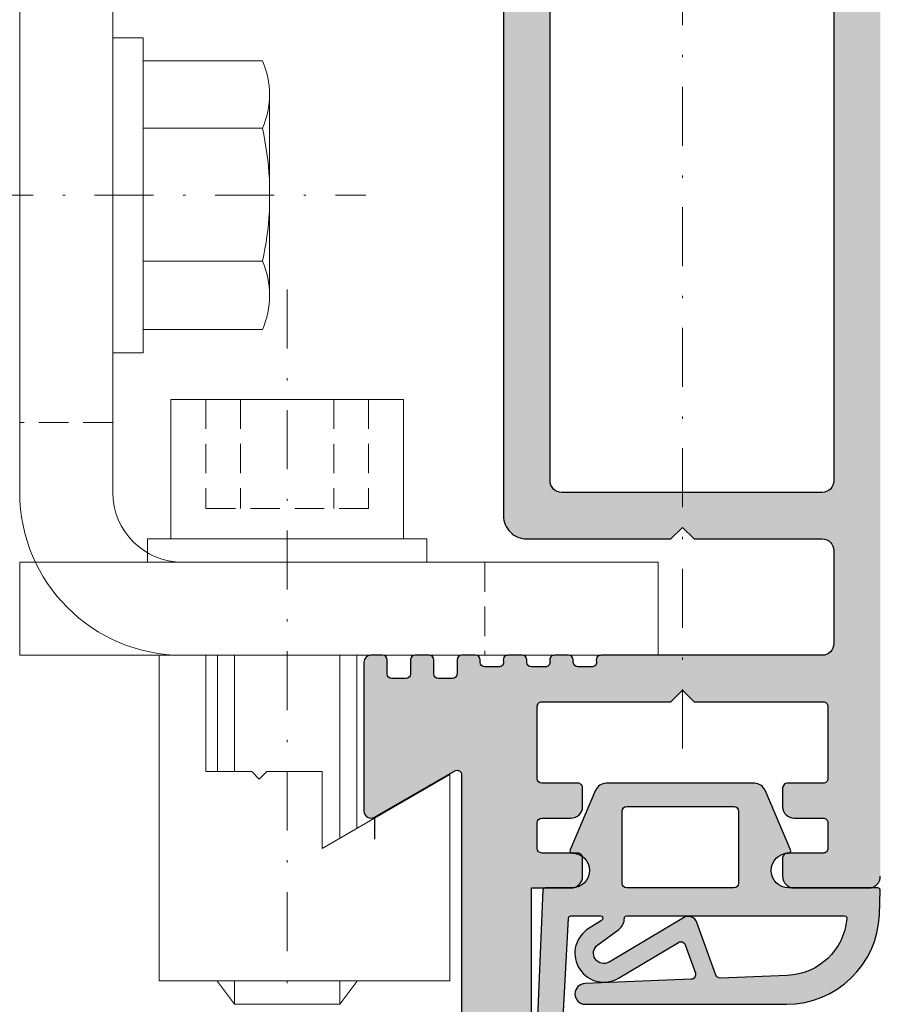
# Model space of a CAD drawing. Units: millimetres. Extents: x 17945 to 18390, y 3695 to 3962.
# Drawn here: x 18010 to 18047, y 3819 to 3862 of the extents above; entities that cross this region are included whole.
import ezdxf

# ---------------------------------------------------------------- set-up
doc = ezdxf.new("R2010")
doc.units = ezdxf.units.MM
doc.header["$LTSCALE"] = 0.2
doc.linetypes.add('STRICHPUNKT', pattern=[25.399999999999995, 12.7, -6.349999999999999, 0, -6.349999999999999])
doc.linetypes.add('VERDECKT', pattern=[9.524999999999999, 6.349999999999999, -3.174999999999999])
doc.layers.add('Anker', color=4, linetype='Continuous', lineweight=18)
doc.layers.add('Bem_1_1', color=7, linetype='Continuous', lineweight=18)
for name, color, linetype in [('Dichtung-Falzlippendichtung-Kontur', 4, 'Continuous'), ('Dichtung-Falzlippendichtung-Schraffur', 252, 'Continuous'), ('Zarge-Kontur', 2, 'Continuous'), ('Zarge-Schraffur', 250, 'Continuous')]:
    doc.layers.add(name, color=color, linetype=linetype)
doc.layers.add('Konlinie', color=9, linetype='Continuous', plot=False)
doc.styles.add('Bemtext', font='arial.ttf')
doc.dimstyles.new('BEM_1_1$0', dxfattribs={"dimtxt": 2.5, "dimasz": 2, "dimexe": 1, "dimexo": 5, "dimgap": 1, "dimtad": 1, "dimdec": 1, "dimrnd": 0.1, "dimzin": 9, "dimdsep": 46, "dimtxsty": 'Bemtext', "dimblk": 'OBLIQUE', "dimcen": 0, "dimdle": 1, "dimclrd": 151, "dimclre": 250, "dimclrt": 151, "dimadec": 1, "dimazin": 2, "dimtfac": 1, "dimtdec": 1, "dimtix": 1, "dimtofl": 0, "dimtmove": 0, "dimatfit": 0, "dimldrblk": 'OBLIQUE', "dimfxl": 1, "dimtolj": 1, "dimtzin": 12, "dimarcsym": 0})

# ---------------------------------------------------------------- blocks, each defined once
blk = doc.blocks.new('_Oblique')
at = {"color": 0, "linetype": 'ByBlock', "lineweight": -2}
blk.add_line((-0.5, -0.5), (0.5, 0.5), dxfattribs=at)
blk = doc.blocks.new('*D51')
at = {"layer": 'Bem_1_1', "color": 151, "lineweight": -2, "transparency": 16777216}
blk.add_line((17972.55166472235, 3942.92103172249), (17972.55166472235, 3758.921031728826), dxfattribs=at)
at = {"layer": 'Bem_1_1', "color": 250, "lineweight": -2, "transparency": 16777216}
for p, q in [((17996.9125519551, 3941.92103172249), (17971.55166472235, 3941.92103172249)), ((18011.41247113458, 3759.921031728826), (17971.55166472235, 3759.921031728826))]:
    blk.add_line(p, q, dxfattribs=at)
at = {"layer": 'Defpoints', "color": 0, "transparency": 16777216}
for p in [(17999.9125519551, 3941.92103172249), (17972.55166472235, 3759.921031728826), (18014.41247113458, 3759.921031728826)]:
    blk.add_point(p, dxfattribs=at)
at = {"layer": 'Bem_1_1', "color": 151, "lineweight": -2, "transparency": 16777216, "xscale": 2, "yscale": 2, "zscale": 2}
for p, rotation in [((17972.55166472235, 3941.92103172249), 90), ((17972.55166472235, 3759.921031728826), 270)]:
    blk.add_blockref('_Oblique', p, dxfattribs=dict(at, rotation=rotation))
at = {"layer": 'Bem_1_1', "color": 151, "transparency": 16777216, "insert": (17969.53147787962, 3883.900763788741), "char_height": 2.5, "attachment_point": 5, "rotation": 90, "style": 'Bemtext'}
blk.add_mtext('\\A1;PA', dxfattribs=at)
blk = doc.blocks.new('*U38')
at = {"layer": 'Anker', "color": 252, "linetype": 'STRICHPUNKT'}
blk.add_line((-3.751666049839059, 22.72215298144829), (-3.751666049839059, -13.69318389086993), dxfattribs=at)
at = {"layer": 'Anker', "linetype": 'VERDECKT'}
for p, q in [((-7.251666049838949, 18.00000000000045), (-7.251666049838949, 13.31469186721597)), ((-5.751666049838949, 18.00000000000045), (-5.751666049838949, 13.31469186721779)), ((-1.751666049838949, 18.00000000000045), (-1.751666049838949, 13.31469186721779)), ((-0.2516660498389491, 18.00000000000045), (-0.2516660498389491, 13.31469186721597)), ((-0.2516660498389491, 13.31469186721779), (-7.251666049838949, 13.31469186721597))]:
    blk.add_line(p, q, dxfattribs=at)
at = {"layer": 'Anker'}
for p, q in [((-6.751666049838998, 7.000000000000454), (-6.751666049839062, 2.000000000000454)), ((-6.014521319494068, 7.000000000000454), (-6.014521319494068, 2.000000000000455)), ((-1.488810780183825, 7.000000000000455), (-1.488810780183829, -0.8595653047114595)), ((-0.7516660498390025, 7.000000000000454), (-0.7516660498390948, -0.4339745962151876)), ((-6.751666049839176, -6.999999999999545), (-6.751666049839176, -7.021386754537616)), ((-6.751666049839176, -7.021386754537616), (-6.014521319494068, -7.999999999999545)), ((-6.014521319494068, -6.999999999999545), (-6.014521319494068, -7.999999999998635)), ((-1.488810780183829, -6.999999999999544), (-1.488810780183829, -7.99999999999909)), ((-0.7516660498391765, -7.021386754537616), (-1.488810780183829, -7.999999999999545)), ((-0.7516660498391765, -6.999999999999545), (-0.7516660498391765, -7.021386754537616)), ((-6.014521319494068, -7.999999999999545), (-1.488810780183829, -7.999999999999545))]:
    blk.add_line(p, q, dxfattribs=at)
for points in [[(-8.751666049839063, 12.00000000000045), (1.248333950160937, 12.00000000000045), (1.248333950160937, 18.00000000000045), (-8.751666049839063, 18.00000000000045)], [(-9.751666049839063, 11.00000000000045), (2.248333950160937, 11.00000000000045), (2.248333950160937, 12.00000000000045), (-9.751666049839063, 12.00000000000045)], [(-7.251666049839176, 2.000000000000454), (-7.251666049839176, 7.000000000000454), (-9.251666049839177, 7.000000000000454), (-9.251666049839177, -6.999999999999545), (3.248333950160823, -6.999999999999545), (3.248333950160823, 1.87542648054341), (-2.251666049839176, -1.299999999999727), (-2.251666049839176, 2.000000000000454), (-4.626570658948711, 2.000000000000454), (-4.951666049839221, 1.674904609109944), (-5.276761440729618, 2.000000000000454)]]:
    blk.add_lwpolyline(points, close=True, dxfattribs=at)
blk = doc.blocks.new('6Kantschraube')
at = {"layer": 'Anker'}
for p, q in [((6.433841102194037, 5.773502691896283), (1.300000000000181, 5.773502691896283)), ((6.733129264568106, 4.082482904638709), (6.733129264568106, 0)), ((6.433841102193582, 2.886751345948141), (1.300000000000181, 2.886751345948141)), ((6.733129264568106, -4.082482904638709), (6.733129264568106, 0)), ((6.43384110219381, -2.826486023876896), (1.299999999999954, -2.826486023876896)), ((6.433841102194037, -5.773502691896283), (1.300000000000181, -5.773502691897192))]:
    blk.add_line(p, q, dxfattribs=at)
at = {"layer": 'Anker', "color": 252, "linetype": 'STRICHPUNKT'}
blk.add_line((-57.76262418286797, 0), (10.8745198899187, 0), dxfattribs=at)
at = {"layer": 'Anker'}
blk.add_lwpolyline([(2.274e-13, -6.773502691896283), (1.300000000000181, -6.773502691897192), (1.300000000000181, 6.773502691897192), (2.274e-13, 6.773502691896283)], close=True, dxfattribs=at)
for centre, radius, start, end in [((3.205460289325401, 4.330127018922212), 3.536350662226501, 335.9110753089997, 24.08892469100026), ((-7.141965894127679, -0.0853076474531918), 13.89732601120181, 3.2412160167533, 12.3485569183906), ((-5.56737381555331, -0.052958922934522), 12.31753271080008, 346.9871810742816, 356.9867967180932), ((3.035206559108246, -4.299994357887044), 3.704314183199261, 336.56042611301, 23.43957388701849)]:
    blk.add_arc(centre, radius, start, end, dxfattribs=at)
blk = doc.blocks.new('*U41')
at = {"layer": 'Anker', "linetype": 'VERDECKT'}
for p, q in [((4, 10), (0, 10)), ((20, 4), (20, 0))]:
    blk.add_line(p, q, dxfattribs=at)
at = {"layer": 'Anker'}
blk.add_lwpolyline([(0, 60), (4, 60), (4, 7, 0.4142135623730951), (7, 4), (27.45285005079563, 4), (27.45285005079563, 0), (7, 0, -0.4142135623730951), (0, 7)], format="xyb", close=True, dxfattribs=at)
for points in [[(7, 0), (0, 0), (0, 3.99999999999909), (0.675444679663542, 3.99999999999909)], [(0.675444679663542, 3.99999999999909), (7, 4)]]:
    blk.add_lwpolyline(points, dxfattribs=at)
blk.add_lwpolyline([(0, 3.99999999999909), (27.45285005079563, 3.99999999999909), (27.45285005079563, 0), (0, 0)], close=True, dxfattribs=at)

msp = doc.modelspace()

# ---------------------------------------------------------------- hatches: boundary and pattern name
at = {"layer": 'Dichtung-Falzlippendichtung-Schraffur'}
h = msp.add_hatch(color=256, dxfattribs=at)
edge = h.paths.add_edge_path()
edge.add_line((18043.05625839211, 3826.060490747958), (18041.95783100114, 3828.618326958946))
edge.add_arc((18041.49840245428, 3828.421031722487), 0.500000000001803, 23.24043535658325, 90)
edge.add_line((18041.49840245428, 3828.921031722488), (18035.13068727551, 3828.921031722801))
edge.add_arc((18035.13068727551, 3828.421031722803), 0.499999999998181, 90, 156.7595646435395)
edge.add_line((18034.67125872866, 3828.618326959259), (18033.57283134706, 3826.060490770093))
edge.add_arc((18033.66471705643, 3826.021031722802), 0.0999999999987723, 156.7595646434229, 268.9834109673333)
edge.add_arc((18033.66291571711, 3825.171020592666), 0.7500268706074078, 0.0008502492639763659, 89.9979259801986, ccw=False)
edge.add_arc((18033.66294258764, 3825.171031722801), 0.75, -90, 0, ccw=False)
edge.add_line((18033.66294258764, 3824.421031722801), (18032.50886268888, 3824.421031722488))
edge.add_arc((18032.50886268888, 3824.321031722488), 0.1000000000003638, 90, 177.6140559694376)
edge.add_line((18032.40894938157, 3824.325194776959), (18031.91294258764, 3812.721031722488))
edge.add_arc((18032.09042279674, 3813.601018517512), 0.8977059563344885, 258.5972629702633, 354.0469166576302)
edge.add_line((18032.98328756407, 3813.507913784582), (18033.51001012623, 3823.126499710089))
edge.add_arc((18033.60986051987, 3823.121031722489), 0.0999999999984804, 90.00000012298011, 176.8655105930022, ccw=False)
edge.add_line((18033.60986051966, 3823.221031722488), (18034.88221215662, 3823.221031725228))
edge.add_arc((18034.88221215683, 3823.121031725229), 0.0999999999999091, -36.84487108133402, 90.00000012298011, ccw=False)
edge.add_arc((18034.72215975658, 3823.240961826434), 0.3000000000025356, 302.0234559919038, 323.15512891824903, ccw=False)
edge.add_line((18034.8812396758, 3822.98661250109), (18034.28678994275, 3822.614820614541))
edge.add_arc((18035.02444160539, 3821.61328934643), 1.243862876847226, 126.3725317439808, 300.8608542687312)
edge.add_line((18035.66248714249, 3820.545538088417), (18038.23163710518, 3822.080759569573))
edge.add_arc((18038.33422808188, 3821.909076455962), 0.1999999999995726, 19.78508477881587, 120.86085426850221, ccw=False)
edge.add_line((18038.52242186533, 3821.976775051753), (18038.95965650979, 3820.761316429103))
edge.add_arc((18038.77146272635, 3820.693617833312), 0.1999999999979527, -87.67443704626771, 19.785084779291196, ccw=False)
edge.add_line((18038.77957824371, 3820.4937825552), (18034.22744857953, 3820.308915860629))
edge.add_arc((18034.2280340071, 3819.86497398456), 0.4439422620713875, 90.07555608407823, 270.0000000004695)
edge.add_line((18034.22803400711, 3819.421031722488), (18042.87457583557, 3819.421031722488))
edge.add_arc((18042.87457583557, 3823.421031722487), 3.99999999999909, 270, 357.8065963845954)
edge.add_line((18046.87164515287, 3823.267940662236), (18046.91190124638, 3824.318990906161))
edge.add_arc((18046.81192207321, 3824.321031722489), 0.0999999999989706, 358.8306171939442, 450)
edge.add_line((18046.81192207321, 3824.421031722488), (18042.96614714216, 3824.421031722488))
edge.add_arc((18042.96614714216, 3825.171031722488), 0.75, 180, 270, ccw=False)
edge.add_arc((18042.96615074018, 3825.171030232138), 0.7500035980243666, 90.1358337740989, 179.9998861462036, ccw=False)
edge.add_arc((18042.96437267337, 3826.021031722488), 0.0999999999999091, 270, 383.2404353568165)
edge = h.paths.add_edge_path(flags=16)
edge.add_arc((18040.61614714216, 3827.721031722488), 0.2000000000002728, 1.3028511602897197e-10, 90, ccw=False)
edge.add_line((18040.81614714216, 3827.721031722489), (18040.81614714216, 3824.621031722488))
edge.add_arc((18040.61614714216, 3824.621031722489), 0.2000000000007276, 270, 359.9999999998697, ccw=False)
edge.add_line((18040.61614714216, 3824.421031722488), (18036.01294258764, 3824.421031722801))
edge.add_arc((18036.01294258764, 3824.6210317228), 0.1999999999984538, 179.9999999994789, 270, ccw=False)
edge.add_line((18035.81294258764, 3824.621031722801), (18035.81294258764, 3827.721031722802))
edge.add_arc((18036.01294258764, 3827.721031722802), 0.1999999999970896, 90, 180.0000000003908, ccw=False)
edge.add_line((18036.01294258764, 3827.921031722802), (18040.61614714216, 3827.921031722488))
edge = h.paths.add_edge_path(flags=16)
edge.add_arc((18045.37704420278, 3823.12103172249), 0.0999999999999091, -20.569992092602092, 90, ccw=False)
edge.add_arc((18042.81242944653, 3823.329093697964), 2.669340756856506, 272.1837801443902, 354.77267287226226, ccw=False)
edge.add_line((18042.91414447941, 3820.661691566997), (18040.03649723282, 3820.544827335557))
edge.add_arc((18040.02838171546, 3820.744662613669), 0.2000000000003534, 199.7850847789385, 272.3255629537217, ccw=False)
edge.add_line((18039.84018793201, 3820.676964017877), (18039.02848993045, 3822.933384792126))
edge.add_arc((18038.65210236356, 3822.797987600544), 0.3999999999990208, 19.78508477899223, 120.8608542689829)
edge.add_line((18038.44692041015, 3823.141353827767), (18035.25212323568, 3821.232270542863))
edge.add_arc((18035.02444160539, 3821.61328934643), 0.4438628768461676, 126.3725317440668, 300.86085426871057, ccw=False)
edge.add_line((18034.76121629721, 3821.970678057187), (18035.66568028572, 3822.636837353621))
edge.add_arc((18035.30986136359, 3823.119944893051), 0.6000000000016618, 306.3724316808761, 360.088949776054)
edge.add_arc((18036.00986051987, 3823.121031722489), 0.0999999999985102, 90, 180.0890089920831, ccw=False)
edge.add_line((18036.00986051987, 3823.221031722488), (18045.37704420278, 3823.22103172249))
at = {"layer": 'Zarge-Schraffur'}
h = msp.add_hatch(color=256, dxfattribs=at)
h.dxf.hatch_style = 1
edge = h.paths.add_edge_path()
edge.add_arc((18031.91294258758, 3872.421031722408), 14.99999999998545, 2.362329e-10, 1.646731622229697)
edge.add_line((18046.90674772389, 3872.852085702714), (18046.44135366033, 3890.447472253061))
edge.add_arc((18045.44170327227, 3890.421031722475), 1.000000000000581, 1.515107381330905, 98.51945030900292)
edge.add_arc((18045.21294258756, 3891.121031722477), 0.2999999999990624, 74.41197782251915, 180.0000000000868)
edge.add_line((18044.91294258756, 3891.121031722477), (18044.91294258756, 3841.921031722478))
edge.add_arc((18044.41294258756, 3841.921031722478), 0.5, -90, 0, ccw=False)
edge.add_line((18044.41294258756, 3841.421031722477), (18033.21294258756, 3841.421031722477))
edge.add_arc((18033.21294258756, 3841.921031722478), 0.5, 180, 270, ccw=False)
edge.add_line((18032.71294258756, 3841.921031722478), (18032.71294258756, 3890.921031722477))
edge.add_arc((18032.21294258756, 3890.921031722477), 0.5, 0, 90)
edge.add_line((18032.21294258756, 3891.421031722477), (18031.21294258756, 3891.421031722477))
edge.add_arc((18031.21294258756, 3890.921031722477), 0.5, 90, 180)
edge.add_line((18030.71294258756, 3890.921031722477), (18030.71294258756, 3840.421031722478))
edge.add_arc((18031.71294258756, 3840.421031722478), 1, 180, 270)
edge.add_line((18031.71294258756, 3839.421031722477), (18037.91294258756, 3839.421031722477))
edge.add_line((18037.91294258756, 3839.421031722477), (18038.41294258756, 3839.921031722477))
edge.add_line((18038.41294258756, 3839.921031722477), (18038.91294258756, 3839.421031722477))
edge.add_line((18038.91294258756, 3839.421031722477), (18044.41294258756, 3839.421031722477))
edge.add_arc((18044.41294258756, 3838.921031722478), 0.5, 0, 90, ccw=False)
edge.add_line((18044.91294258756, 3838.921031722478), (18044.91294258756, 3834.921031722478))
edge.add_arc((18044.41294258756, 3834.921031722478), 0.5, -90, 0, ccw=False)
edge.add_line((18044.41294258756, 3834.421031722477), (18034.91294258756, 3834.42103172248))
edge.add_arc((18034.90011851588, 3834.221443287982), 0.19999999999964, 86.32365197425295, 195.0417132269068)
edge.add_arc((18034.51294258756, 3834.121031722481), 0.2000000000017533, -90, 14.036243467673728, ccw=False)
edge.add_line((18034.51294258756, 3833.92103172248), (18033.91294258756, 3833.92103172248))
edge.add_arc((18033.91294258756, 3834.121031722481), 0.2000000000007276, 180, 270.0000000010422, ccw=False)
edge.add_line((18033.71294258756, 3834.121031722481), (18033.71294258756, 3834.22103172248))
edge.add_arc((18033.51294258756, 3834.22103172248), 0.1999999999970896, 1.302755e-10, 90.0000000010422)
edge.add_line((18033.51294258756, 3834.42103172248), (18032.91294258756, 3834.42103172248))
edge.add_arc((18032.90011851588, 3834.221443287982), 0.19999999999964, 86.32365197425295, 195.0417132269068)
edge.add_arc((18032.51294258756, 3834.121031722481), 0.2000000000017533, -90, 14.036243467673728, ccw=False)
edge.add_line((18032.51294258756, 3833.92103172248), (18031.91294258756, 3833.92103172248))
edge.add_arc((18031.91294258756, 3834.121031722481), 0.2000000000007276, 180, 270.0000000010422, ccw=False)
edge.add_line((18031.71294258756, 3834.121031722481), (18031.71294258756, 3834.22103172248))
edge.add_arc((18031.51294258756, 3834.22103172248), 0.1999999999970896, 1.302755e-10, 90.0000000010422)
edge.add_line((18031.51294258756, 3834.42103172248), (18030.91294258756, 3834.42103172248))
edge.add_arc((18030.90011851588, 3834.221443287982), 0.19999999999964, 86.32365197425295, 195.0417132269068)
edge.add_arc((18030.51294258756, 3834.121031722481), 0.2000000000017533, -90, 14.036243467673728, ccw=False)
edge.add_line((18030.51294258756, 3833.92103172248), (18029.91294258756, 3833.92103172248))
edge.add_arc((18029.91294258756, 3834.121031722481), 0.2000000000007276, 180, 270.0000000010422, ccw=False)
edge.add_line((18029.71294258756, 3834.121031722481), (18029.71294258756, 3834.22103172248))
edge.add_arc((18029.51294258756, 3834.22103172248), 0.1999999999970896, 1.302755e-10, 90.0000000010422)
edge.add_line((18029.51294258756, 3834.42103172248), (18028.91294258756, 3834.42103172248))
edge.add_arc((18028.91294258756, 3834.22103172248), 0.2000000000002728, 89.99999999895779, 179.9999999998697)
edge.add_line((18028.71294258756, 3834.22103172248), (18028.71294258756, 3833.621031722481))
edge.add_arc((18028.51294258756, 3833.621031722481), 0.1999999999970896, -90.00000000104222, 0, ccw=False)
edge.add_line((18028.51294258756, 3833.42103172248), (18027.91294258756, 3833.42103172248))
edge.add_arc((18027.91294258756, 3833.621031722481), 0.2000000000007276, 180, 270.0000000010422, ccw=False)
edge.add_line((18027.71294258756, 3833.621031722481), (18027.71294258756, 3834.22103172248))
edge.add_arc((18027.51294258756, 3834.22103172248), 0.1999999999970896, 1.302755e-10, 90.0000000010422)
edge.add_line((18027.51294258756, 3834.42103172248), (18026.91294258756, 3834.42103172248))
edge.add_arc((18026.91294258756, 3834.22103172248), 0.2000000000002728, 89.99999999895779, 179.9999999998697)
edge.add_line((18026.71294258756, 3834.22103172248), (18026.71294258756, 3833.621031722474))
edge.add_arc((18026.51294258756, 3833.621031722475), 0.1999999999970896, 269.99999999895783, 359.9999999998697, ccw=False)
edge.add_line((18026.51294258756, 3833.421031722475), (18025.91294258756, 3833.421031722475))
edge.add_arc((18025.91294258755, 3833.621031722475), 0.2000000000002728, 180.0000000001303, 270.0000000010422, ccw=False)
edge.add_line((18025.71294258756, 3833.621031722474), (18025.71294258756, 3834.22103172248))
edge.add_arc((18025.51294258756, 3834.22103172248), 0.1999999999970896, 1.302755e-10, 90.0000000010422)
edge.add_line((18025.51294258756, 3834.42103172248), (18025.01294258756, 3834.421031722481))
edge.add_arc((18025.01294258756, 3834.121031722482), 0.2999999999992724, 90, 180)
edge.add_line((18024.71294258756, 3834.121031722482), (18024.71294258756, 3827.721031722477))
edge.add_arc((18025.01294258756, 3827.721031722477), 0.2999999999992724, 180, 300.0000000001641)
edge.add_line((18025.16294258756, 3827.461224101341), (18028.61294258756, 3829.453082530046))
edge.add_arc((18028.71294258756, 3829.279877449287), 0.2000000000022105, 1.3028511602897197e-10, 120.00000000035641, ccw=False)
edge.add_line((18028.91294258756, 3829.279877449288), (18028.91294258756, 3771.943806147448))
edge.add_arc((18014.41294258757, 3777.421031722489), 15.49999999999293, 202.8119680229123, 339.3064587688451, ccw=False)
edge.add_line((18000.12531869406, 3771.411555582453), (17994.60620982678, 3784.533323584433))
edge.add_arc((17995.52799201346, 3784.9210317225), 0.9999999999992398, 90, 202.8119680229633, ccw=False)
edge.add_line((17995.52799201346, 3785.9210317225), (18001.44879974473, 3785.9210317225))
edge.add_arc((18002.16294258758, 3786.6210317225), 1.000000000000967, 224.4270040008098, 315.5729959991902)
edge.add_line((18002.87708543044, 3785.9210317225), (18005.91294258756, 3785.9210317225))
edge.add_arc((18005.91294258756, 3786.421031722499), 0.5, 270, 360)
edge.add_line((18006.41294258756, 3786.421031722499), (18006.41294258756, 3791.684963745))
edge.add_arc((18005.41294258756, 3791.684963744994), 1, 3.647715e-10, 26.56505117749747)
edge.add_line((18006.30736977855, 3792.1321773405), (18006.05113918868, 3792.644638520249))
edge.add_arc((18005.60392559318, 3792.4210317225), 0.5000000000000852, 26.56505117703138, 90)
edge.add_line((18005.60392559318, 3792.9210317225), (18004.11294258756, 3792.9210317225))
edge.add_arc((18004.11294258756, 3792.721031722499), 0.2000000000007276, 90.0000000010422, 180)
edge.add_line((18003.91294258756, 3792.721031722499), (18003.91294258756, 3791.621031722497))
edge.add_arc((18004.11294258756, 3791.621031722497), 0.1999999999970896, 180, 270)
edge.add_line((18004.11294258756, 3791.4210317225), (18005.21294258755, 3791.4210317225))
edge.add_arc((18005.21294258755, 3791.221031722495), 0.2000000000043656, 0, 90, ccw=False)
edge.add_line((18005.41294258756, 3791.221031722495), (18005.41294258756, 3788.4210317225))
edge.add_arc((18004.91294258756, 3788.4210317225), 0.5, -90, 0, ccw=False)
edge.add_line((18004.91294258756, 3787.9210317225), (17995.61294258755, 3787.9210317225))
edge.add_arc((17995.61294258755, 3788.1210317225), 0.2000000000002728, 180.0000000001303, 270, ccw=False)
edge.add_line((17995.41294258755, 3788.1210317225), (17995.41294258755, 3788.521031722499))
edge.add_arc((17995.21294258755, 3788.521031722501), 0.1999999999970896, 359.9999999996092, 450)
edge.add_line((17995.21294258755, 3788.721031722499), (17994.61294258759, 3788.721031722499))
edge.add_arc((17994.61294258758, 3788.521031722499), 0.2000000000002728, 89.99999999895779, 179.9999999998697)
edge.add_line((17994.41294258758, 3788.521031722499), (17994.41294258758, 3788.1210317225))
edge.add_arc((17994.21294258759, 3788.1210317225), 0.1999999999970896, 269.99999999895783, 359.9999999998697, ccw=False)
edge.add_line((17994.21294258758, 3787.9210317225), (17993.31294258759, 3787.9210317225))
edge.add_arc((17993.31294258759, 3788.1210317225), 0.2000000000002728, 180.0000000001303, 270, ccw=False)
edge.add_line((17993.11294258759, 3788.1210317225), (17993.11294258759, 3791.213799436994))
edge.add_arc((17993.31281177993, 3791.2210317225), 0.2000000000006937, 90, 182.0723489969405, ccw=False)
edge.add_line((17993.31281177993, 3791.4210317225), (17994.21294258758, 3791.4210317225))
edge.add_arc((17994.21294258759, 3791.221031722499), 0.2000000000007276, 0, 90.00000000104222, ccw=False)
edge.add_line((17994.41294258758, 3791.221031722499), (17994.41294258758, 3790.821031722499))
edge.add_arc((17994.61294258758, 3790.8210317225), 0.1999999999970896, 180.0000000001302, 270.0000000010422)
edge.add_line((17994.61294258759, 3790.6210317225), (17995.21294258755, 3790.6210317225))
edge.add_arc((17995.21294258755, 3790.821031722498), 0.1999999999984538, 270, 360.0000000003908)
edge.add_line((17995.41294258755, 3790.821031722499), (17995.41294258755, 3791.221031722499))
edge.add_arc((17995.61294258755, 3791.221031722499), 0.2000000000007276, 90, 180, ccw=False)
edge.add_line((17995.61294258755, 3791.4210317225), (17997.11294258756, 3791.4210317225))
edge.add_arc((17997.11294258756, 3791.721031722499), 0.2999999999997271, 270, 360.0000000000869)
edge.add_line((17997.41294258756, 3791.7210317225), (17997.41294258756, 3796.4210317225))
edge.add_arc((17996.91294258756, 3796.4210317225), 0.5, 0, 90)
edge.add_arc((17996.91294258756, 3796.4210317225), 0.5, 90, 180)
edge.add_line((17996.41294258756, 3796.4210317225), (17996.41294258756, 3792.9210317225))
edge.add_line((17996.41294258756, 3792.9210317225), (17992.91294258756, 3792.9210317225))
edge.add_line((17992.91294258756, 3792.9210317225), (17992.91294258756, 3796.1710317225))
edge.add_arc((17992.16294258756, 3796.1710317225), 0.75, 0, 180)
edge.add_line((17991.41294258756, 3796.1710317225), (17991.41294258756, 3788.782543594431))
edge.add_arc((18000.41294258756, 3788.782543594426), 9, 179.999999999971, 202.8119680228857)
edge.add_line((17992.11690290746, 3785.293170351828), (17998.28175432071, 3770.636139306301))
edge.add_arc((18014.41294258757, 3777.421031722471), 17.49999999999632, 202.8119680229154, 360)
edge.add_line((18031.91294258756, 3777.421031722471), (18031.91294258756, 3824.421031722477))
edge.add_line((18031.91294258756, 3824.421031722477), (18033.61294258756, 3824.421031722477))
edge.add_arc((18033.61294258756, 3824.921031722477), 0.5, 270, 360)
edge.add_line((18034.11294258756, 3824.921031722477), (18034.11294258756, 3825.721031722478))
edge.add_arc((18033.91294258756, 3825.721031722477), 0.2000000000007276, 1.302755e-10, 90)
edge.add_line((18033.91294258756, 3825.921031722477), (18032.36294258756, 3825.921031722477))
edge.add_arc((18032.36294258756, 3826.121031722474), 0.1999999999970896, 180, 270, ccw=False)
edge.add_line((18032.16294258756, 3826.121031722474), (18032.16294258756, 3827.221031722476))
edge.add_arc((18032.36294258756, 3827.221031722476), 0.1999999999970896, 89.99999999895778, 180, ccw=False)
edge.add_line((18032.36294258756, 3827.421031722477), (18033.61294258756, 3827.421031722477))
edge.add_arc((18033.61294258756, 3827.921031722477), 0.5, 270, 360)
edge.add_line((18034.11294258756, 3827.921031722477), (18034.11294258756, 3828.721031722477))
edge.add_arc((18033.91294258756, 3828.721031722477), 0.2000000000007276, 1.302755e-10, 90)
edge.add_line((18033.91294258756, 3828.921031722477), (18032.36294258756, 3828.921031722477))
edge.add_arc((18032.36294258756, 3829.121031722474), 0.1999999999970896, 180, 270, ccw=False)
edge.add_line((18032.16294258756, 3829.121031722474), (18032.16294258756, 3832.221031722477))
edge.add_arc((18032.36294258756, 3832.221031722477), 0.2000000000007276, 90, 180, ccw=False)
edge.add_line((18032.36294258756, 3832.421031722477), (18037.91294258756, 3832.421031722477))
edge.add_line((18037.91294258756, 3832.421031722477), (18038.41294258756, 3832.921031722477))
edge.add_line((18038.41294258756, 3832.921031722477), (18038.91294258756, 3832.421031722477))
edge.add_line((18038.91294258756, 3832.421031722477), (18044.46294258756, 3832.421031722477))
edge.add_arc((18044.46294258756, 3832.221031722473), 0.2000000000043656, 0, 90, ccw=False)
edge.add_line((18044.66294258756, 3832.221031722473), (18044.66294258756, 3829.121031722478))
edge.add_arc((18044.46294258757, 3829.121031722478), 0.1999999999970896, -90.00000000104222, 0, ccw=False)
edge.add_line((18044.46294258756, 3828.921031722477), (18042.91294258756, 3828.921031722477))
edge.add_arc((18042.91294258756, 3828.721031722477), 0.2000000000002728, 90, 179.9999999998697)
edge.add_line((18042.71294258756, 3828.721031722477), (18042.71294258756, 3827.921031722477))
edge.add_arc((18043.21294258756, 3827.921031722477), 0.5, 180, 270)
edge.add_line((18043.21294258756, 3827.421031722477), (18044.46294258756, 3827.421031722477))
edge.add_arc((18044.46294258756, 3827.221031722473), 0.2000000000043656, 0, 90, ccw=False)
edge.add_line((18044.66294258756, 3827.221031722473), (18044.66294258756, 3826.121031722478))
edge.add_arc((18044.46294258757, 3826.121031722478), 0.1999999999970896, -90.00000000104222, 0, ccw=False)
edge.add_line((18044.46294258756, 3825.921031722477), (18042.91294258756, 3825.921031722477))
edge.add_arc((18042.91294258756, 3825.721031722477), 0.2000000000002728, 90, 179.9999999998697)
edge.add_line((18042.71294258756, 3825.721031722478), (18042.71294258756, 3824.921031722477))
edge.add_arc((18043.21294258756, 3824.921031722477), 0.5, 180, 270)
edge.add_line((18043.21294258756, 3824.421031722477), (18046.41294258756, 3824.421031722477))
edge.add_arc((18046.41294258756, 3824.921031722477), 0.5, 270, 360)
edge.add_line((18046.91294258756, 3824.921031722477), (18046.91294258756, 3872.42103172247))

# ---------------------------------------------------------------- linework, layer by layer
at = {"layer": 'Anker', "linetype": 'STRICHPUNKT'}
msp.add_line((18038.4125519551, 3830.42103172249), (18038.41255195509, 3874.477334700474), dxfattribs=at)
at = {"layer": 'Anker'}
for p, q in [((18020.34678368983, 3859.968037106272), (18015.21294258764, 3859.968037106272)), ((18020.64607185221, 3858.277017319014), (18020.64607185221, 3854.194534414375)), ((18020.34678368983, 3857.081285760324), (18015.21294258764, 3857.081285760324)), ((18020.64607185221, 3850.112051509736), (18020.64607185221, 3854.194534414375)), ((18020.34678368983, 3851.368048390499), (18015.21294258764, 3851.368048390499)), ((18020.34678368983, 3848.421031722479), (18015.21294258764, 3848.421031722478)), ((18018.4112765378, 3834.421031722479), (18018.4112765378, 3829.42103172248)), ((18019.14842126814, 3834.421031722479), (18019.14842126814, 3829.42103172248)), ((18023.67413180745, 3834.421031722479), (18023.67413180745, 3826.561466417768)), ((18024.4112765378, 3834.421031722479), (18024.4112765378, 3826.987057126263)), ((18018.4112765378, 3820.421031722479), (18018.4112765378, 3820.399644967942)), ((18018.4112765378, 3820.399644967942), (18019.14842126814, 3819.421031722479)), ((18019.14842126814, 3820.421031722479), (18019.14842126814, 3819.42103172248)), ((18023.67413180745, 3820.421031722479), (18023.67413180745, 3819.42103172248)), ((18024.4112765378, 3820.399644967942), (18023.67413180745, 3819.421031722479)), ((18024.4112765378, 3820.421031722479), (18024.4112765378, 3820.399644967942)), ((18019.14842126814, 3819.421031722479), (18023.67413180745, 3819.421031722479))]:
    msp.add_line(p, q, dxfattribs=at)
at = {"layer": 'Anker', "color": 252, "linetype": 'STRICHPUNKT'}
for p, q in [((17956.15031840477, 3854.194534414375), (18024.78746247756, 3854.194534414375)), ((18021.4112765378, 3850.143184703927), (18021.4112765378, 3813.727847831609))]:
    msp.add_line(p, q, dxfattribs=at)
at = {"layer": 'Anker', "linetype": 'VERDECKT'}
for p, q in [((18017.9112765378, 3845.421031722479), (18017.9112765378, 3840.735723589695)), ((18019.4112765378, 3845.421031722479), (18019.4112765378, 3840.735723589697)), ((18023.4112765378, 3845.421031722479), (18023.4112765378, 3840.735723589697)), ((18024.9112765378, 3845.421031722479), (18024.9112765378, 3840.735723589695)), ((18013.91294258764, 3844.421031722479), (18009.91294258764, 3844.421031722479)), ((18024.9112765378, 3840.735723589697), (18017.9112765378, 3840.735723589695)), ((18029.91294258764, 3838.421031722479), (18029.91294258764, 3834.421031722479))]:
    msp.add_line(p, q, dxfattribs=at)
at = {"layer": 'Anker'}
msp.add_lwpolyline([(18009.91294258764, 3894.421031722479), (18013.91294258764, 3894.421031722479), (18013.91294258764, 3841.421031722479, 0.4142135623730951), (18016.91294258764, 3838.421031722479), (18037.36579263843, 3838.421031722479), (18037.36579263843, 3834.421031722479), (18016.91294258764, 3834.421031722479, -0.4142135623730951), (18009.91294258764, 3841.421031722479)], format="xyb", close=True, dxfattribs=at)
for points in [[(18013.91294258764, 3847.421031722479), (18015.21294258764, 3847.421031722478), (18015.21294258764, 3860.968037106272), (18013.91294258764, 3860.968037106271)], [(18016.4112765378, 3839.42103172248), (18026.4112765378, 3839.42103172248), (18026.4112765378, 3845.421031722479), (18016.4112765378, 3845.421031722479)], [(18015.4112765378, 3838.421031722479), (18027.4112765378, 3838.421031722479), (18027.4112765378, 3839.42103172248), (18015.4112765378, 3839.42103172248)], [(18009.91294258764, 3838.421031722478), (18037.36579263843, 3838.421031722478), (18037.36579263843, 3834.421031722479), (18009.91294258764, 3834.421031722479)], [(18017.9112765378, 3829.42103172248), (18017.9112765378, 3834.421031722479), (18015.9112765378, 3834.421031722479), (18015.9112765378, 3820.421031722479), (18028.4112765378, 3820.421031722479), (18028.4112765378, 3829.296458203022), (18022.9112765378, 3826.121031722479), (18022.9112765378, 3829.42103172248), (18020.53637192869, 3829.42103172248), (18020.2112765378, 3829.095936331589), (18019.88618114691, 3829.42103172248)]]:
    msp.add_lwpolyline(points, close=True, dxfattribs=at)
for points in [[(18016.91294258764, 3834.421031722479), (18009.91294258764, 3834.421031722479), (18009.91294258764, 3838.421031722478), (18010.5883872673, 3838.421031722478)], [(18010.5883872673, 3838.421031722478), (18016.91294258764, 3838.421031722479)]]:
    msp.add_lwpolyline(points, dxfattribs=at)
for centre, radius, start, end in [((18017.11840287697, 3858.524661433298), 3.536350662226501, 335.9110753090287, 24.08892469097135), ((18006.77097669351, 3854.109226766922), 13.89732601120181, 3.2412160167533, 12.34855691840105), ((18008.34556877209, 3854.141575491441), 12.31753271080008, 346.9871810742772, 356.9867967180893), ((18016.94814914675, 3849.894540056488), 3.704314183199261, 336.5604261130057, 23.43957388701817)]:
    msp.add_arc(centre, radius, start, end, dxfattribs=at)
at = {"layer": 'Dichtung-Falzlippendichtung-Kontur'}
for points in [[(18043.05625839211, 3826.060490747958), (18041.95783100114, 3828.618326958946, 0.2998220750177176), (18041.49840245428, 3828.921031722488), (18035.13068727551, 3828.921031722801, 0.2998220750177174), (18034.67125872866, 3828.618326959259), (18033.57283134706, 3826.060490770093, 0.5329629284472822), (18033.66294286694, 3825.921047462781, -0.4141986137325653), (18034.41294258764, 3825.171031722801, -0.4142135623730951), (18033.66294258764, 3824.421031722801), (18032.50886268888, 3824.421031722488, 0.40206866616617), (18032.40894938157, 3824.325194776959), (18031.91294258764, 3812.721031722488, 0.4423544000304721)], [(18032.98328756407, 3813.507913784582), (18033.51001012623, 3823.126499710089, -0.3982794802395167), (18033.60986051966, 3823.221031722488), (18034.88221215662, 3823.221031725228, -0.6178830903890226), (18034.96223835696, 3823.061066674627, -0.0924665047514423), (18034.8812396758, 3822.98661250109), (18034.28678994275, 3822.614820614541, 0.9530222616839449), (18035.66248714249, 3820.545538088417), (18038.23163710518, 3822.080759569573, -0.4720348272414892), (18038.52242186533, 3821.976775051753), (18038.95965650979, 3820.761316429103, -0.506558480301374), (18038.77957824371, 3820.4937825552), (18034.22744857953, 3820.308915860629, 0.9993408660579046), (18034.22803400711, 3819.421031722488), (18042.87457583557, 3819.421031722488, 0.4030449247050577), (18046.87164515287, 3823.267940662236), (18046.91190124638, 3824.318990906161, 0.4202041028865537), (18046.81192207321, 3824.421031722488), (18042.96614714216, 3824.421031722488, -0.4142135623730951), (18042.21614714215, 3825.171031722488, -0.4135187753883887), (18042.96437267337, 3825.921031722488, 0.5386721293933516), (18043.05625838274, 3826.06049076978)]]:
    msp.add_lwpolyline(points, format="xyb", dxfattribs=at)
for points in [[(18040.61614714216, 3827.921031722488, -0.414213562373095), (18040.81614714216, 3827.721031722489), (18040.81614714216, 3824.621031722488, -0.4142135623730951), (18040.61614714216, 3824.421031722488), (18036.01294258764, 3824.421031722801, -0.414213562373095), (18035.81294258764, 3824.621031722801), (18035.81294258764, 3827.721031722802, -0.4142135623730951), (18036.01294258764, 3827.921031722802)], [(18045.37704420278, 3823.22103172249, -0.5237321830320071), (18045.47066857076, 3823.085896587354, -0.3768162254180932), (18042.91414447941, 3820.661691566997), (18040.03649723282, 3820.544827335557, -0.3275289516805985), (18039.84018793201, 3820.676964017877), (18039.02848993045, 3822.933384792126, 0.4720348272414875), (18038.44692041015, 3823.141353827767), (18035.25212323568, 3821.232270542863, -0.9530222616840214), (18034.76121629721, 3821.970678057187), (18035.66568028572, 3822.636837353621, 0.2387709300909404), (18035.90986064054, 3823.120876372554, -0.4146686452109977), (18036.00986051987, 3823.221031722488)]]:
    msp.add_lwpolyline(points, format="xyb", close=True, dxfattribs=at)
at = {"layer": 'Konlinie'}
msp.add_line((18025.16294258764, 3827.421031722478), (18025.16294258764, 3826.510607879406), dxfattribs=at)
at = {"layer": 'Zarge-Kontur'}
for points in [[(18030.71294258756, 3890.921031722477), (18030.71294258756, 3840.421031722478, 0.4142135623730951), (18031.71294258756, 3839.421031722477), (18037.91294258756, 3839.421031722477), (18038.41294258756, 3839.921031722477), (18038.91294258756, 3839.421031722477), (18044.41294258756, 3839.421031722477, -0.4142135623730951), (18044.91294258756, 3838.921031722478), (18044.91294258756, 3834.921031722478, -0.4142135623732012), (18044.41294258756, 3834.421031722477), (18034.91294258756, 3834.42103172248, 0.5134783182061464), (18034.70697108759, 3834.169538847488, -0.4879283649264921), (18034.51294258756, 3833.92103172248), (18033.91294258756, 3833.92103172248, -0.4142135623730951), (18033.71294258756, 3834.121031722481), (18033.71294258756, 3834.22103172248, 0.4142135623730951), (18033.51294258756, 3834.42103172248), (18032.91294258756, 3834.42103172248, 0.5134783182060457), (18032.70697108759, 3834.169538847488, -0.4879283649265063), (18032.51294258756, 3833.92103172248), (18031.91294258756, 3833.92103172248, -0.4142135623730951), (18031.71294258756, 3834.121031722481), (18031.71294258756, 3834.22103172248, 0.4142135623730951), (18031.51294258756, 3834.42103172248), (18030.91294258756, 3834.42103172248, 0.513478318206046), (18030.70697108759, 3834.169538847488, -0.487928364926506), (18030.51294258756, 3833.92103172248), (18029.91294258756, 3833.92103172248, -0.4142135623730951), (18029.71294258756, 3834.121031722481), (18029.71294258756, 3834.22103172248, 0.4142135623730951), (18029.51294258756, 3834.42103172248), (18028.91294258756, 3834.42103172248, 0.4142135623730951), (18028.71294258756, 3834.22103172248), (18028.71294258756, 3833.621031722481, -0.4142135623730951), (18028.51294258756, 3833.42103172248), (18027.91294258756, 3833.42103172248, -0.4142135623730951), (18027.71294258756, 3833.621031722481), (18027.71294258756, 3834.22103172248, 0.4142135623730951), (18027.51294258756, 3834.42103172248), (18026.91294258756, 3834.42103172248, 0.4142135623730951), (18026.71294258756, 3834.22103172248), (18026.71294258756, 3833.621031722474, -0.4142135623730951), (18026.51294258756, 3833.421031722475), (18025.91294258756, 3833.421031722475, -0.4142135623730951), (18025.71294258756, 3833.621031722474), (18025.71294258756, 3834.22103172248, 0.4142135623729784), (18025.51294258756, 3834.42103172248), (18025.01294258756, 3834.421031722481, 0.4142135623732112), (18024.71294258756, 3834.121031722482), (18024.71294258756, 3827.721031722477, 0.5773502691894956), (18025.16294258756, 3827.461224101341), (18028.61294258756, 3829.453082530046, -0.5773502691894965), (18028.91294258756, 3829.279877449288), (18028.91294258756, 3771.943806147448, -0.6776523558408375)], [(18044.91294258756, 3891.121031722477), (18044.91294258756, 3841.921031722478, -0.4142135623730951), (18044.41294258756, 3841.421031722477), (18033.21294258756, 3841.421031722477, -0.4142135623730951), (18032.71294258756, 3841.921031722478), (18032.71294258756, 3890.921031722477, 0.4142135623730951)], [(18031.91294258756, 3777.421031722471), (18031.91294258756, 3824.421031722477), (18033.61294258756, 3824.421031722477, 0.4142135623731731), (18034.11294258756, 3824.921031722477), (18034.11294258756, 3825.721031722478, 0.4142135623730935), (18033.91294258756, 3825.921031722477), (18032.36294258756, 3825.921031722477, -0.4142135623730944), (18032.16294258756, 3826.121031722474), (18032.16294258756, 3827.221031722476, -0.4142135623730951), (18032.36294258756, 3827.421031722477), (18033.61294258756, 3827.421031722477, 0.4142135623730951), (18034.11294258756, 3827.921031722477), (18034.11294258756, 3828.721031722477, 0.4142135623730948), (18033.91294258756, 3828.921031722477), (18032.36294258756, 3828.921031722477, -0.4142135623730951), (18032.16294258756, 3829.121031722474), (18032.16294258756, 3832.221031722477, -0.4142135623730949), (18032.36294258756, 3832.421031722477), (18037.91294258756, 3832.421031722477), (18038.41294258756, 3832.921031722477), (18038.91294258756, 3832.421031722477), (18044.46294258756, 3832.421031722477, -0.4142135623730951), (18044.66294258756, 3832.221031722473), (18044.66294258756, 3829.121031722478, -0.4142135623730962), (18044.46294258756, 3828.921031722477), (18042.91294258756, 3828.921031722477, 0.4142135623730939), (18042.71294258756, 3828.721031722477), (18042.71294258756, 3827.921031722477, 0.4142135623730951), (18043.21294258756, 3827.421031722477), (18044.46294258756, 3827.421031722477, -0.4142135623730951), (18044.66294258756, 3827.221031722473), (18044.66294258756, 3826.121031722478, -0.4142135623730951), (18044.46294258756, 3825.921031722477), (18042.91294258756, 3825.921031722477, 0.4142135623730951), (18042.71294258756, 3825.721031722478), (18042.71294258756, 3824.921031722477, 0.4142135623730951), (18043.21294258756, 3824.421031722477), (18046.41294258756, 3824.421031722477, 0.4142135623730951), (18046.91294258756, 3824.921031722477)]]:
    msp.add_lwpolyline(points, format="xyb", dxfattribs=at)

# ---------------------------------------------------------------- block references
at = {"layer": 'Anker'}
for name, p in [('*U41', (18009.91294258764, 3834.421031722479)), ('6Kantschraube', (18013.91294258764, 3854.194534414375)), ('*U38', (18025.16294258764, 3827.421031722479))]:
    msp.add_blockref(name, p, dxfattribs=at)

# ---------------------------------------------------------------- dimensions: what is measured, and where the dimension line sits
at = {"layer": 'Bem_1_1'}
dim = msp.add_linear_dim(base=(17972.55166472235, 3759.921031728826), p1=(17999.9125519551, 3941.92103172249), p2=(18014.41247113458, 3759.921031728826), angle=90, text='PA', dimstyle='BEM_1_1$0', override={"dimscale": 1, "dimexo": 3, "dimdec": 0, "dimtdec": 0, "dimtix": 0, "dimtmove": 2, "dimatfit": 3}, dxfattribs=at)
dim.commit()
dim.dimension.update_dxf_attribs({"geometry": '*D51', "text_midpoint": (17969.53147787962, 3883.900763788741), "dimtype": 128})

doc.saveas('drawing.dxf')
